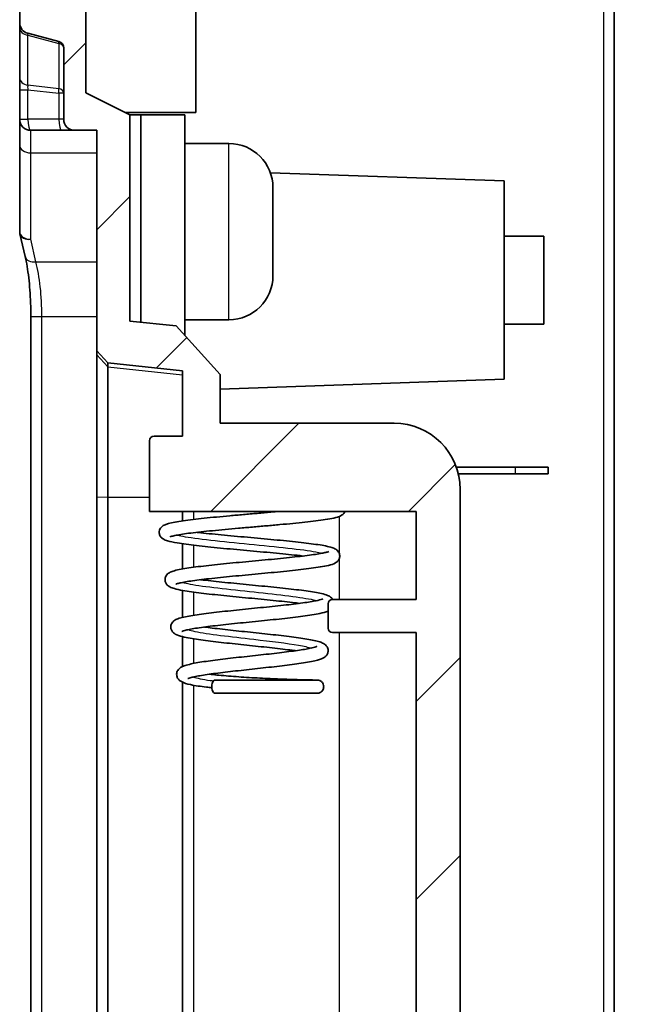
# Model space of a CAD drawing. Units: millimetres. Extents: x 29 to 3187, y 16 to 578.
# Drawn here: x 2741 to 2769, y 307 to 351 of the extents above; entities that cross this region are included whole.
import ezdxf

# ---------------------------------------------------------------- set-up
doc = ezdxf.new("R2010")
doc.units = ezdxf.units.MM
doc.header["$LTSCALE"] = 2
for name, color, linetype, lineweight in [('Hatch (ISO)', 1, 'Continuous', 18), ('Visible (ISO)', 7, 'Continuous', 35), ('Visible Narrow (ISO)', 7, 'Continuous', 25)]:
    doc.layers.add(name, color=color, linetype=linetype, lineweight=lineweight)

msp = doc.modelspace()

# ---------------------------------------------------------------- hatches: boundary and pattern name
at = {"layer": 'Hatch (ISO)'}
h = msp.add_hatch(dxfattribs=at)
h.set_pattern_fill('ANSI31', color=256, scale=50.8, style=0)
h.set_pattern_definition([(45, (2376, 0), (-4.49013, 4.49013), [])])
edge = h.paths.add_edge_path()
edge.add_line((2766.1291, 253.852), (2766.1291, 254.4369))
edge.add_line((2766.1291, 254.4369), (2744.1291, 254.8209))
edge.add_line((2744.1291, 254.8209), (2744.1291, 260.202))
edge.add_line((2744.1291, 260.202), (2745.1291, 260.202))
edge.add_line((2745.1291, 260.202), (2745.1291, 261.202))
edge.add_line((2745.1291, 261.202), (2741.6291, 261.202))
edge.add_ellipse((2741.6291, 260.702), major_axis=(0, 0.5), ratio=1, start_angle=0, end_angle=90)
edge.add_line((2741.1291, 260.702), (2741.1291, 255.1205))
edge.add_ellipse((2743.1817, 255.1132), major_axis=(2.0478, -0.1433), ratio=0.9742705, start_angle=183.80139, end_angle=254.722)
edge.add_line((2742.5201, 253.2221), (2743.8791, 252.7663))
edge.add_line((2743.8791, 252.7663), (2768.6291, 251.902))
edge.add_line((2768.6291, 251.902), (2769.1291, 252.902))
edge.add_line((2769.1291, 252.902), (2769.1291, 253.7472))
edge.add_line((2769.1291, 253.7472), (2766.1291, 253.852))
edge = h.paths.add_edge_path()
edge.add_line((2759.1291, 328.902), (2759.1291, 324.902))
edge.add_line((2759.1291, 324.902), (2755.3291, 324.902))
edge.add_ellipse((2755.3291, 324.702), major_axis=(0, 0.2), ratio=1, start_angle=0, end_angle=90)
edge.add_line((2755.1291, 324.702), (2755.1291, 323.602))
edge.add_ellipse((2755.3291, 323.602), major_axis=(-0.2, 0), ratio=1, start_angle=0, end_angle=90)
edge.add_line((2755.3291, 323.402), (2759.1291, 323.402))
edge.add_line((2759.1291, 323.402), (2759.1291, 282.902))
edge.add_line((2759.1291, 282.902), (2755.3291, 282.902))
edge.add_ellipse((2755.3291, 282.702), major_axis=(0, 0.2), ratio=1, start_angle=0, end_angle=90)
edge.add_line((2755.1291, 282.702), (2755.1291, 281.602))
edge.add_ellipse((2755.3291, 281.602), major_axis=(-0.2, 0), ratio=1, start_angle=0, end_angle=90)
edge.add_line((2755.3291, 281.402), (2759.1291, 281.402))
edge.add_line((2759.1291, 281.402), (2759.1291, 277.402))
edge.add_line((2759.1291, 277.402), (2747.0291, 277.402))
edge.add_line((2747.0291, 277.402), (2747.0291, 275.902))
edge.add_line((2747.0291, 275.902), (2755.0291, 275.902))
edge.add_line((2755.0291, 275.902), (2755.0291, 275.402))
edge.add_line((2755.0291, 275.402), (2753.6291, 275.402))
edge.add_line((2753.6291, 275.402), (2747.1291, 275.402))
edge.add_line((2747.1291, 275.402), (2747.0291, 275.402))
edge.add_line((2747.0291, 275.402), (2747.0291, 274.192))
edge.add_ellipse((2747.2291, 274.192), major_axis=(-0.2, 0), ratio=1, start_angle=0, end_angle=90)
edge.add_line((2747.2291, 273.992), (2748.5291, 273.992))
edge.add_line((2748.5291, 273.992), (2748.5291, 271.0235))
edge.add_line((2748.5291, 271.0235), (2745.1264, 270.6659))
edge.add_line((2745.1264, 270.6659), (2744.6291, 270.1136))
edge.add_line((2744.6291, 270.1136), (2744.6291, 268.2699))
edge.add_line((2744.6291, 268.2699), (2748.1291, 267.902))
edge.add_line((2748.1291, 267.902), (2748.1291, 261.202))
edge.add_line((2748.1291, 261.202), (2767.7217, 261.202))
edge.add_ellipse((2767.6291, 261.6934), major_axis=(0.0926, -0.4913), ratio=1, start_angle=0, end_angle=79.3261)
edge.add_line((2768.1291, 261.6934), (2768.1291, 262.2192))
edge.add_ellipse((2767.6291, 262.2192), major_axis=(0.5, 0), ratio=1, start_angle=0, end_angle=88)
edge.add_line((2767.6465, 262.7189), (2750.2291, 263.3271))
edge.add_line((2750.2291, 263.3271), (2750.2291, 273.402))
edge.add_line((2750.2291, 273.402), (2758.1291, 273.402))
edge.add_ellipse((2758.1291, 276.402), major_axis=(0, -3), ratio=1, start_angle=0, end_angle=90)
edge.add_line((2761.1291, 276.402), (2761.1291, 329.902))
edge.add_ellipse((2758.1291, 329.902), major_axis=(3, 0), ratio=1, start_angle=0, end_angle=90)
edge.add_line((2758.1291, 332.902), (2750.2291, 332.902))
edge.add_line((2750.2291, 332.902), (2750.2291, 335.1128))
edge.add_line((2750.2291, 335.1128), (2748.2401, 337.3219))
edge.add_line((2748.2401, 337.3219), (2746.1291, 337.5437))
edge.add_line((2746.1291, 337.5437), (2746.1291, 346.902))
edge.add_line((2746.1291, 346.902), (2744.1291, 347.902))
edge.add_line((2744.1291, 347.902), (2744.1291, 438.902))
edge.add_ellipse((2744.6291, 438.902), major_axis=(-0.5, 0), ratio=1, start_angle=270, end_angle=360, ccw=False)
edge.add_line((2744.6291, 439.402), (2764.0291, 439.402))
edge.add_line((2764.0291, 439.402), (2764.6385, 437.8785))
edge.add_ellipse((2765.6291, 438.0153), major_axis=(-0.9906, -0.1368), ratio=1, start_angle=0, end_angle=84.13632)
edge.add_line((2765.664, 437.0159), (2767.6465, 437.0852))
edge.add_ellipse((2767.6291, 437.5849), major_axis=(0.0174, -0.4997), ratio=1, start_angle=0, end_angle=88)
edge.add_line((2768.1291, 437.5849), (2768.1291, 438.1107))
edge.add_ellipse((2767.6291, 438.1107), major_axis=(0.5, 0), ratio=1, start_angle=0, end_angle=89)
edge.add_line((2767.6378, 438.6106), (2766.1291, 438.6369))
edge.add_line((2766.1291, 438.6369), (2766.1291, 439.952))
edge.add_line((2766.1291, 439.952), (2769.1291, 440.0568))
edge.add_line((2769.1291, 440.0568), (2769.1291, 440.902))
edge.add_line((2769.1291, 440.902), (2768.6291, 441.902))
edge.add_line((2768.6291, 441.902), (2743.8791, 441.0377))
edge.add_line((2743.8791, 441.0377), (2742.5201, 440.5819))
edge.add_ellipse((2743.1817, 438.6908), major_axis=(2.0478, 0.1433), ratio=0.9742705, start_angle=105.278, end_angle=176.19861)
edge.add_line((2741.1291, 438.6835), (2741.1291, 420.402))
edge.add_line((2741.1291, 420.402), (2741.4291, 420.402))
edge.add_line((2741.4291, 420.402), (2741.4291, 402.402))
edge.add_line((2741.4291, 402.402), (2741.1291, 402.402))
edge.add_line((2741.1291, 402.402), (2741.1291, 351.0857))
edge.add_ellipse((2741.6291, 351.0857), major_axis=(-0.5, 0), ratio=1, start_angle=0, end_angle=75)
edge.add_line((2741.4997, 350.6027), (2742.9067, 350.2257))
edge.add_ellipse((2742.8291, 349.9359), major_axis=(0.0776, 0.2898), ratio=1, start_angle=285, end_angle=360, ccw=False)
edge.add_line((2743.1291, 349.9359), (2743.1291, 346.702))
edge.add_ellipse((2743.6291, 346.702), major_axis=(-0.5, 0), ratio=1, start_angle=0, end_angle=90)
edge.add_line((2743.6291, 346.202), (2744.6291, 346.202))
edge.add_line((2744.6291, 346.202), (2744.6291, 336.1904))
edge.add_line((2744.6291, 336.1904), (2745.1264, 335.6381))
edge.add_line((2745.1264, 335.6381), (2748.5291, 335.2805))
edge.add_line((2748.5291, 335.2805), (2748.5291, 332.312))
edge.add_line((2748.5291, 332.312), (2747.2291, 332.312))
edge.add_ellipse((2747.2291, 332.112), major_axis=(0, 0.2), ratio=1, start_angle=0, end_angle=90)
edge.add_line((2747.0291, 332.112), (2747.0291, 328.902))
edge.add_line((2747.0291, 328.902), (2759.1291, 328.902))

# ---------------------------------------------------------------- linework, layer by layer
at = {"layer": 'Visible (ISO)'}
for p, q in [((2744.1291, 347.902), (2744.1291, 438.902)), ((2768.1291, 270.9199), (2768.1291, 422.8841)), ((2741.1291, 402.402), (2741.1291, 351.0857)), ((2749.1291, 351.802), (2749.1291, 347.002)), ((2741.1291, 351.0857), (2741.1291, 350.8593)), ((2741.1291, 350.8593), (2741.1291, 348.5873)), ((2741.4997, 350.6027), (2742.9067, 350.2257)), ((2743.1291, 349.9359), (2743.1291, 346.702)), ((2741.1291, 348.5873), (2741.1291, 348.0408)), ((2741.1291, 348.0408), (2741.1291, 346.702)), ((2746.1291, 346.902), (2744.1291, 347.902)), ((2749.1291, 347.002), (2745.9291, 347.002)), ((2746.1291, 337.5437), (2746.1291, 346.902)), ((2746.1291, 346.902), (2746.6291, 346.902)), ((2746.6291, 337.4912), (2746.6291, 346.902)), ((2748.6291, 346.902), (2748.6291, 336.8898)), ((2741.1291, 346.702), (2741.1291, 345.5304)), ((2741.6291, 346.202), (2743.0362, 346.202)), ((2743.0362, 346.202), (2743.6291, 346.202)), ((2743.6291, 346.202), (2744.6291, 346.202)), ((2744.6291, 346.202), (2744.6291, 336.1904)), ((2741.1291, 345.5304), (2741.1291, 341.6061)), ((2748.6291, 345.602), (2750.6291, 345.602)), ((2763.1291, 343.902), (2752.5133, 344.2727)), ((2763.1291, 343.902), (2763.1291, 334.902)), ((2752.6291, 343.602), (2752.6291, 339.602)), ((2741.3785, 340.4683), (2741.1419, 341.4936)), ((2763.1291, 341.402), (2764.9291, 341.402)), ((2764.9291, 341.402), (2764.9291, 337.402)), ((2741.6361, 273.0319), (2741.6361, 337.7523)), ((2748.2401, 337.3219), (2746.1291, 337.5437)), ((2748.6291, 337.602), (2750.6291, 337.602)), ((2750.2291, 335.1128), (2748.2401, 337.3219)), ((2763.1291, 337.402), (2764.9291, 337.402)), ((2744.6291, 336.1904), (2745.1264, 335.6381)), ((2744.6291, 336.1904), (2744.6291, 336.0103)), ((2744.6291, 336.0103), (2744.6291, 329.5555)), ((2745.1264, 335.6381), (2748.5291, 335.2805)), ((2745.1264, 335.458), (2745.1264, 335.6381)), ((2745.1264, 329.5451), (2745.1264, 335.458)), ((2748.5291, 335.2805), (2748.5291, 332.312)), ((2750.2291, 332.902), (2750.2291, 335.1128)), ((2763.1291, 334.902), (2750.2291, 334.4515)), ((2758.1291, 332.902), (2750.2291, 332.902)), ((2747.0291, 332.112), (2747.0291, 328.902)), ((2748.5291, 332.312), (2747.2291, 332.312)), ((2760.9575, 330.902), (2763.6291, 330.902)), ((2765.1291, 330.902), (2763.6291, 330.902)), ((2765.1291, 330.902), (2765.1291, 330.602)), ((2761.0463, 330.602), (2763.6291, 330.602)), ((2765.1291, 330.602), (2763.6291, 330.602)), ((2761.1291, 276.402), (2761.1291, 329.902)), ((2744.6291, 329.5555), (2744.6291, 276.7485)), ((2745.1264, 276.7589), (2745.1264, 329.5451)), ((2747.0291, 328.902), (2759.1291, 328.902)), ((2748.5291, 328.902), (2748.5291, 328.4739)), ((2759.1291, 328.902), (2759.1291, 324.902)), ((2748.5291, 327.4295), (2748.5291, 326.2897)), ((2748.5291, 325.3145), (2748.5291, 324.0923)), ((2755.1291, 324.702), (2755.1291, 323.602)), ((2759.1291, 324.902), (2755.3291, 324.902)), ((2748.5291, 323.2129), (2748.5291, 321.8627)), ((2755.3291, 323.402), (2759.1291, 323.402)), ((2759.1291, 323.402), (2759.1291, 282.902)), ((2748.5291, 321.1432), (2748.5291, 285.6928))]:
    msp.add_line(p, q, dxfattribs=at)
for centre, radius, start, end in [((2741.6291, 351.0857), 0.5, 180, 255), ((2742.8291, 349.9359), 0.3, 0, 75), ((2741.6291, 346.702), 0.5, 180, 270), ((2743.6291, 346.702), 0.5, 180, 270), ((2750.6291, 343.602), 2, 0, 90), ((2741.6291, 341.6061), 0.5, 180, 192.99462), ((2750.6291, 339.602), 2, 270, 0), ((2758.1291, 329.902), 3, 0, 90), ((2747.2291, 332.112), 0.2, 90, 180), ((2755.3291, 324.702), 0.2, 90, 180), ((2755.3291, 323.602), 0.2, 180, 270)]:
    msp.add_arc(centre, radius, start, end, dxfattribs=at)
msp.add_ellipse((2750.0119, 320.9458), major_axis=(0, 0.3), ratio=0.5381475, start_param=0, end_param=3.1415927, dxfattribs=at)
msp.add_rational_spline([(2748.6291, 346.902), (2748.1953, 346.902), (2746.6291, 346.902)], [1, 1.07591478915, 1.0567529839], degree=2, dxfattribs=at)
for points, knots in [([(2741.6361, 337.7523), (2741.6361, 337.9557), (2741.6324, 338.1591), (2741.6177, 338.5604), (2741.6067, 338.7584), (2741.5779, 339.1435), (2741.56, 339.3307), (2741.5178, 339.689), (2741.4936, 339.8601), (2741.4398, 340.1813), (2741.4101, 340.3313), (2741.3785, 340.4683)], [0, 0, 0, 0, 0.15707963, 0.15707963, 0.31415927, 0.31415927, 0.4712389, 0.4712389, 0.62831853, 0.62831853, 0.78539816, 0.78539816, 0.78539816, 0.78539816]), ([(2752.927, 328.902), (2752.7997, 328.8903), (2752.67, 328.8786), (2752.3344, 328.8487), (2752.1261, 328.8305), (2751.7069, 328.7939), (2751.496, 328.7756), (2751.0769, 328.7389), (2750.8687, 328.7206), (2750.4604, 328.6838), (2750.2603, 328.6654), (2749.8731, 328.6284), (2749.6861, 328.6099), (2749.3294, 328.5726), (2749.1599, 328.554), (2748.842, 328.5163), (2748.6939, 328.4973), (2748.4209, 328.4586), (2748.2968, 328.4389), (2748.0706, 328.3975), (2747.9707, 328.3759), (2747.8281, 328.3363), (2747.7778, 328.32), (2747.6724, 328.2748), (2747.6148, 328.2532), (2747.5126, 328.1323), (2747.4764, 328.0713), (2747.4602, 327.9436), (2747.4666, 327.8899), (2747.4976, 327.7985), (2747.5214, 327.7621), (2747.5771, 327.6954), (2747.6084, 327.6721), (2747.7101, 327.6062), (2747.773, 327.5855), (2747.9653, 327.5274), (2748.1088, 327.4976), (2748.4069, 327.447), (2748.543, 327.4268), (2748.8362, 327.3873), (2748.9922, 327.3682), (2749.3226, 327.3302), (2749.4967, 327.3115), (2749.8596, 327.2741), (2750.0483, 327.2555), (2750.4357, 327.2185), (2750.6344, 327.2), (2751.0369, 327.1632), (2751.2407, 327.1448), (2751.6482, 327.1081), (2751.8519, 327.0898), (2752.254, 327.0532), (2752.4525, 327.0349), (2752.8388, 326.9985), (2753.0268, 326.9803), (2753.3873, 326.9441), (2753.5598, 326.926), (2753.8183, 326.8974), (2753.9105, 326.8869), (2753.999, 326.8764)], [7.4667494, 7.4667494, 7.4667494, 7.4667494, 7.5694377, 7.5694377, 7.7295187, 7.7295187, 7.8899692, 7.8899692, 8.0507636, 8.0507636, 8.2119493, 8.2119493, 8.3736705, 8.3736705, 8.5362499, 8.5362499, 8.7004254, 8.7004254, 8.8681319, 8.8681319, 9.0460533, 9.0460533, 9.1619561, 9.1619561, 9.2944125, 9.2944125, 9.3580585, 9.3580585, 9.3992753, 9.3992753, 9.4432687, 9.4432687, 9.5064174, 9.5064174, 9.6676873, 9.6676873, 9.9213404, 9.9213404, 10.0948832, 10.0948832, 10.2610836, 10.2610836, 10.4246169, 10.4246169, 10.5868798, 10.5868798, 10.7484222, 10.7484222, 10.9094858, 10.9094858, 11.0701693, 11.0701693, 11.2304842, 11.2304842, 11.3903623, 11.3903623, 11.5496255, 11.5496255, 11.6428917, 11.6428917, 11.6428917, 11.6428917]), ([(2755.9016, 328.902), (2755.8998, 328.8976), (2755.898, 328.8933), (2755.8756, 328.8443), (2755.8498, 328.8123), (2755.7883, 328.7497), (2755.7545, 328.7287), (2755.6183, 328.6535), (2755.5209, 328.6298), (2755.2799, 328.5756), (2755.1514, 328.5524), (2754.874, 328.5094), (2754.7301, 328.4896), (2754.4205, 328.4507), (2754.2557, 328.4317), (2753.9076, 328.394), (2753.7245, 328.3753), (2753.344, 328.3381), (2753.1466, 328.3196), (2752.7424, 328.2826), (2752.5355, 328.2642), (2752.1175, 328.2274), (2751.9063, 328.209), (2751.485, 328.1724), (2751.2749, 328.1541), (2750.8611, 328.1175), (2750.6574, 328.0993), (2750.2619, 328.0629), (2750.0699, 328.0447), (2749.7029, 328.0085), (2749.5278, 327.9904), (2749.1992, 327.9545), (2749.0456, 327.9366), (2748.7646, 327.9013), (2748.6368, 327.8838), (2748.4122, 327.8496), (2748.3144, 327.8329), (2748.1546, 327.8014), (2748.0906, 327.7865), (2748.0034, 327.7622), (2747.975, 327.7518), (2747.9604, 327.7454), (2747.9586, 327.7444), (2747.9586, 327.7443)], [6.2629353, 6.2629353, 6.2629353, 6.2629353, 6.2671418, 6.2671418, 6.3122904, 6.3122904, 6.3839061, 6.3839061, 6.6203675, 6.6203675, 6.816199, 6.816199, 6.9867339, 6.9867339, 7.151861, 7.151861, 7.3148694, 7.3148694, 7.4768275, 7.4768275, 7.638171, 7.638171, 7.7990927, 7.7990927, 7.959667, 7.959667, 8.1198908, 8.1198908, 8.279684, 8.279684, 8.4388532, 8.4388532, 8.596988, 8.596988, 8.7531916, 8.7531916, 8.9053344, 8.9053344, 9.0478935, 9.0478935, 9.1668926, 9.1668926, 9.2013163, 9.2013163, 9.2013163, 9.2013163]), ([(2749.1742, 327.9513), (2749.195, 327.9488), (2749.2161, 327.9464), (2749.3931, 327.9261), (2749.5589, 327.9082), (2749.9078, 327.8723), (2750.0909, 327.8542), (2750.4692, 327.818), (2750.6645, 327.7998), (2751.0619, 327.7634), (2751.2641, 327.7451), (2751.6701, 327.7085), (2751.8739, 327.6902), (2752.2779, 327.6535), (2752.478, 327.6351), (2752.8697, 327.5983), (2753.0611, 327.5798), (2753.4307, 327.5428), (2753.6087, 327.5242), (2753.9472, 327.4869), (2754.1075, 327.4681), (2754.4074, 327.4302), (2754.5466, 327.4111), (2754.8026, 327.3719), (2754.9186, 327.3519), (2755.131, 327.3088), (2755.2244, 327.2862), (2755.368, 327.2393), (2755.4224, 327.2191), (2755.5226, 327.1557), (2755.5685, 327.1239), (2755.6375, 327.0124), (2755.66, 326.9526), (2755.6637, 326.8371), (2755.6525, 326.7863), (2755.6156, 326.7002), (2755.59, 326.6668), (2755.5291, 326.6024), (2755.4951, 326.5803), (2755.3637, 326.505), (2755.2711, 326.4807), (2755.0427, 326.4258), (2754.9183, 326.4019), (2754.6519, 326.3579), (2754.5152, 326.338), (2754.2221, 326.2989), (2754.0667, 326.2798), (2753.7387, 326.2419), (2753.5665, 326.2232), (2753.2091, 326.1858), (2753.024, 326.1673), (2752.6453, 326.1303), (2752.4517, 326.1118), (2752.0608, 326.075), (2751.8635, 326.0566), (2751.4704, 326.0199), (2751.2745, 326.0016), (2750.8891, 325.9651), (2750.6997, 325.9468), (2750.3321, 325.9104), (2750.1539, 325.8923), (2749.8137, 325.8561), (2749.6517, 325.8381), (2749.3481, 325.8023), (2749.2065, 325.7845), (2748.9482, 325.7494), (2748.8312, 325.732), (2748.6264, 325.6983), (2748.5378, 325.6818), (2748.3945, 325.6512), (2748.3376, 325.6368), (2748.2623, 325.614), (2748.2384, 325.6046), (2748.2277, 325.5996), (2748.2265, 325.5989), (2748.2265, 325.5988)], [10.2429975, 10.2429975, 10.2429975, 10.2429975, 10.2645157, 10.2645157, 10.4223098, 10.4223098, 10.5812898, 10.5812898, 10.7409772, 10.7409772, 10.9011454, 10.9011454, 11.0616976, 11.0616976, 11.2226215, 11.2226215, 11.3839845, 11.3839845, 11.5459679, 11.5459679, 11.7089749, 11.7089749, 11.8739454, 11.8739454, 12.0434525, 12.0434525, 12.2272214, 12.2272214, 12.3655544, 12.3655544, 12.4538023, 12.4538023, 12.507574, 12.507574, 12.5497515, 12.5497515, 12.5973056, 12.5973056, 12.671246, 12.671246, 12.9033549, 12.9033549, 13.1042867, 13.1042867, 13.2760174, 13.2760174, 13.4417443, 13.4417443, 13.6051179, 13.6051179, 13.7673201, 13.7673201, 13.928833, 13.928833, 14.0898686, 14.0898686, 14.2505072, 14.2505072, 14.4107409, 14.4107409, 14.5704725, 14.5704725, 14.7294717, 14.7294717, 14.8872529, 14.8872529, 15.0427606, 15.0427606, 15.1935209, 15.1935209, 15.3333313, 15.3333313, 15.4478105, 15.4478105, 15.4768158, 15.4768158, 15.4768158, 15.4768158]), ([(2755.1654, 327.083), (2755.1654, 327.0829), (2755.165, 327.0827), (2755.1584, 327.0794), (2755.1298, 327.0677), (2755.0507, 327.0447), (2755.003, 327.0328), (2754.8794, 327.006), (2754.8, 326.9909), (2754.6125, 326.9592), (2754.5026, 326.9425), (2754.2571, 326.9084), (2754.1207, 326.8909), (2753.8264, 326.8557), (2753.6681, 326.8378), (2753.3346, 326.8019), (2753.1592, 326.7839), (2752.7962, 326.7477), (2752.6086, 326.7295), (2752.2261, 326.6931), (2752.0313, 326.6749), (2751.6397, 326.6383), (2751.4429, 326.62), (2751.0522, 326.5833), (2750.8584, 326.5649), (2750.4788, 326.528), (2750.2929, 326.5096), (2749.9338, 326.4725), (2749.7605, 326.4539), (2749.4305, 326.4166), (2749.2739, 326.3978), (2748.9805, 326.3598), (2748.8439, 326.3407), (2748.5922, 326.3015), (2748.4778, 326.2814), (2748.2678, 326.2385), (2748.1749, 326.2159), (2748.0341, 326.1703), (2747.9813, 326.1505), (2747.876, 326.0891), (2747.8157, 326.054), (2747.7427, 325.9123), (2747.7263, 325.8527), (2747.7297, 325.7415), (2747.7437, 325.6928), (2747.7843, 325.6099), (2747.811, 325.5784), (2747.8764, 325.5146), (2747.9129, 325.493), (2748.0135, 325.4402), (2748.0771, 325.4189), (2748.2596, 325.3667), (2748.3888, 325.3393), (2748.6595, 325.2914), (2748.79, 325.271), (2749.0699, 325.2314), (2749.2181, 325.2122), (2749.5313, 325.1741), (2749.6959, 325.1553), (2750.038, 325.1179), (2750.2154, 325.0993), (2750.579, 325.0622), (2750.7651, 325.0437), (2751.1413, 325.0068), (2751.3314, 324.9884), (2751.7108, 324.9517), (2751.9001, 324.9334), (2752.273, 324.8968), (2752.4566, 324.8786), (2752.8134, 324.8422), (2752.9866, 324.824), (2753.3179, 324.7879), (2753.476, 324.7698), (2753.695, 324.7434), (2753.763, 324.735), (2753.8287, 324.7266)], [12.6818803, 12.6818803, 12.6818803, 12.6818803, 12.6978207, 12.6978207, 12.8319181, 12.8319181, 12.9490639, 12.9490639, 13.087695, 13.087695, 13.2374968, 13.2374968, 13.3924861, 13.3924861, 13.5499824, 13.5499824, 13.7088085, 13.7088085, 13.8684216, 13.8684216, 14.028564, 14.028564, 14.1891234, 14.1891234, 14.3500797, 14.3500797, 14.5114972, 14.5114972, 14.6735578, 14.6735578, 14.8366668, 14.8366668, 15.0017621, 15.0017621, 15.1713754, 15.1713754, 15.3548143, 15.3548143, 15.4886013, 15.4886013, 15.6027782, 15.6027782, 15.6545741, 15.6545741, 15.6982219, 15.6982219, 15.749307, 15.749307, 15.8339028, 15.8339028, 15.9918327, 15.9918327, 16.2217969, 16.2217969, 16.395972, 16.395972, 16.5626176, 16.5626176, 16.7264601, 16.7264601, 16.8889434, 16.8889434, 17.0506429, 17.0506429, 17.2118111, 17.2118111, 17.3725473, 17.3725473, 17.5328537, 17.5328537, 17.6926386, 17.6926386, 17.8516765, 17.8516765, 17.9264025, 17.9264025, 17.9264025, 17.9264025]), ([(2749.3443, 325.8015), (2749.3833, 325.7966), (2749.423, 325.7917), (2749.6107, 325.769), (2749.767, 325.7511), (2750.0953, 325.7152), (2750.2673, 325.6971), (2750.622, 325.6609), (2750.8048, 325.6427), (2751.1762, 325.6063), (2751.3649, 325.588), (2751.7431, 325.5514), (2751.9327, 325.5331), (2752.308, 325.4963), (2752.4936, 325.4779), (2752.8563, 325.441), (2753.0333, 325.4225), (2753.3744, 325.3853), (2753.5385, 325.3666), (2753.8499, 325.3291), (2753.9972, 325.3102), (2754.2723, 325.272), (2754.3997, 325.2526), (2754.6344, 325.2126), (2754.7406, 325.1921), (2754.9381, 325.1466), (2755.0251, 325.1225), (2755.1674, 325.0653), (2755.2273, 325.0431), (2755.3165, 324.9497), (2755.3338, 324.9285), (2755.3496, 324.902)], [16.52469, 16.52469, 16.52469, 16.52469, 16.5679873, 16.5679873, 16.7256914, 16.7256914, 16.8846522, 16.8846522, 17.0443783, 17.0443783, 17.2046363, 17.2046363, 17.3653304, 17.3653304, 17.5264585, 17.5264585, 17.6881129, 17.6881129, 17.8505283, 17.8505283, 18.014226, 18.014226, 18.1804452, 18.1804452, 18.3527214, 18.3527214, 18.5457212, 18.5457212, 18.6985788, 18.6985788, 18.7337629, 18.7337629, 18.7337629, 18.7337629]), ([(2754.8973, 324.9289), (2754.8973, 324.9288), (2754.8964, 324.9282), (2754.8855, 324.923), (2754.8537, 324.9102), (2754.731, 324.8745), (2754.6138, 324.8484), (2754.3768, 324.8059), (2754.2744, 324.7893), (2754.0457, 324.7554), (2753.9187, 324.7381), (2753.6446, 324.7029), (2753.4972, 324.6851), (2753.1868, 324.6493), (2753.0235, 324.6313), (2752.6859, 324.5951), (2752.5114, 324.577), (2752.1559, 324.5406), (2751.9749, 324.5223), (2751.6111, 324.4857), (2751.4283, 324.4674), (2751.0658, 324.4306), (2750.886, 324.4122), (2750.5339, 324.3753), (2750.3617, 324.3568), (2750.0289, 324.3196), (2749.8684, 324.301), (2749.5628, 324.2635), (2749.4178, 324.2446), (2749.1461, 324.2063), (2749.0196, 324.187), (2748.786, 324.1472), (2748.6797, 324.1268), (2748.4823, 324.0821), (2748.3947, 324.0585), (2748.2545, 324.0063), (2748.1987, 323.9839), (2748.1061, 323.9105), (2748.076, 323.8825), (2748.0201, 323.7966), (2747.9954, 323.7358), (2747.9899, 323.6176), (2748.0003, 323.566), (2748.0365, 323.4779), (2748.0621, 323.4434), (2748.1237, 323.3765), (2748.1587, 323.3532), (2748.294, 323.2738), (2748.3918, 323.2469), (2748.6216, 323.1899), (2748.7388, 323.1662), (2748.988, 323.1223), (2749.1159, 323.1022), (2749.3881, 323.0629), (2749.5317, 323.0437), (2749.833, 323.0057), (2749.9905, 322.9869), (2750.3159, 322.9495), (2750.4838, 322.9309), (2750.826, 322.8938), (2751.0003, 322.8753), (2751.351, 322.8384), (2751.5274, 322.8201), (2751.8776, 322.7834), (2752.0516, 322.7651), (2752.3925, 322.7285), (2752.5594, 322.7103), (2752.8821, 322.674), (2753.0377, 322.6559), (2753.3335, 322.6199), (2753.4736, 322.602), (2753.6227, 322.5817), (2753.6406, 322.5793), (2753.6583, 322.5768)], [18.9714628, 18.9714628, 18.9714628, 18.9714628, 18.9974667, 18.9974667, 19.1400215, 19.1400215, 19.3795428, 19.3795428, 19.5284749, 19.5284749, 19.6829511, 19.6829511, 19.8401741, 19.8401741, 19.9988776, 19.9988776, 20.1584678, 20.1584678, 20.3186606, 20.3186606, 20.4793333, 20.4793333, 20.6404681, 20.6404681, 20.8021458, 20.8021458, 20.9645875, 20.9645875, 21.1282861, 21.1282861, 21.2943926, 21.2943926, 21.466079, 21.466079, 21.6555805, 21.6555805, 21.8044465, 21.8044465, 21.8672706, 21.8672706, 21.9291022, 21.9291022, 21.9760498, 21.9760498, 22.0286517, 22.0286517, 22.1099849, 22.1099849, 22.3623497, 22.3623497, 22.561291, 22.561291, 22.7337814, 22.7337814, 22.900121, 22.900121, 23.0639454, 23.0639454, 23.2264772, 23.2264772, 23.3882237, 23.3882237, 23.5494055, 23.5494055, 23.7100959, 23.7100959, 23.8702614, 23.8702614, 24.0297503, 24.0297503, 24.1882238, 24.1882238, 24.2100519, 24.2100519, 24.2100519, 24.2100519]), ([(2755.1291, 324.3743), (2755.0218, 324.3254), (2754.9082, 324.2993), (2754.6529, 324.2451), (2754.532, 324.2234), (2754.2727, 324.1819), (2754.1365, 324.1622), (2753.8471, 324.1235), (2753.6945, 324.1045), (2753.3753, 324.0668), (2753.2089, 324.0481), (2752.866, 324.0108), (2752.6896, 323.9923), (2752.3311, 323.9553), (2752.149, 323.9368), (2751.7837, 323.9), (2751.6005, 323.8817), (2751.2377, 323.845), (2751.0581, 323.8268), (2750.707, 323.7903), (2750.5356, 323.7721), (2750.2056, 323.7358), (2750.0469, 323.7178), (2749.7467, 323.6818), (2749.605, 323.6639), (2749.343, 323.6285), (2749.2224, 323.611), (2749.0064, 323.5767), (2748.9105, 323.5598), (2748.7482, 323.5277), (2748.6805, 323.5123), (2748.5789, 323.4853), (2748.5417, 323.4733), (2748.5036, 323.4586), (2748.4947, 323.4538), (2748.4947, 323.4539)], [19.0200538, 19.0200538, 19.0200538, 19.0200538, 19.2796218, 19.2796218, 19.4640076, 19.4640076, 19.6335585, 19.6335585, 19.7986879, 19.7986879, 19.9618725, 19.9618725, 20.1240121, 20.1240121, 20.285491, 20.285491, 20.4464739, 20.4464739, 20.6070038, 20.6070038, 20.7670264, 20.7670264, 20.9263684, 20.9263684, 21.0846551, 21.0846551, 21.2410987, 21.2410987, 21.3939579, 21.3939579, 21.5391233, 21.5391233, 21.6669249, 21.6669249, 21.7514411, 21.7514411, 21.7514411, 21.7514411]), ([(2749.5147, 323.6517), (2749.6277, 323.6364), (2749.7475, 323.621), (2750.0188, 323.5877), (2750.1721, 323.5698), (2750.4908, 323.5337), (2750.6562, 323.5156), (2750.9944, 323.4793), (2751.1673, 323.461), (2751.5159, 323.4245), (2751.6916, 323.4062), (2752.0414, 323.3694), (2752.2155, 323.351), (2752.5574, 323.3141), (2752.7254, 323.2956), (2753.051, 323.2585), (2753.2086, 323.2398), (2753.51, 323.2023), (2753.6536, 323.1835), (2753.9241, 323.1453), (2754.0507, 323.1261), (2754.2855, 323.0866), (2754.3932, 323.0663), (2754.5926, 323.023), (2754.6819, 323.0001), (2754.8163, 322.9554), (2754.8664, 322.9359), (2754.9489, 322.8907), (2754.981, 322.8705), (2755.0385, 322.8177), (2755.0626, 322.7913), (2755.1109, 322.7113), (2755.1328, 322.6504), (2755.1353, 322.5341), (2755.1237, 322.4833), (2755.0859, 322.3963), (2755.0597, 322.3623), (2754.9958, 322.2952), (2754.9594, 322.2717), (2754.809, 322.1865), (2754.6932, 322.1567), (2754.4359, 322.0971), (2754.3209, 322.0747), (2754.0758, 322.0323), (2753.9484, 322.0124), (2753.6782, 321.9734), (2753.5361, 321.9542), (2753.2393, 321.9163), (2753.0849, 321.8975), (2752.7669, 321.8601), (2752.6035, 321.8415), (2752.2717, 321.8045), (2752.1033, 321.786), (2751.7658, 321.7491), (2751.5967, 321.7308), (2751.262, 321.6941), (2751.0964, 321.6758), (2750.7732, 321.6394), (2750.6155, 321.6212), (2750.3122, 321.585), (2750.1666, 321.5669), (2749.8915, 321.5311), (2749.7618, 321.5133), (2749.5226, 321.4781), (2749.4127, 321.4607), (2749.2168, 321.4267), (2749.1301, 321.4101), (2748.9845, 321.3787), (2748.9241, 321.3638), (2748.8348, 321.3381), (2748.8026, 321.3268), (2748.7706, 321.3136), (2748.7633, 321.3095), (2748.7633, 321.3096)], [22.8060616, 22.8060616, 22.8060616, 22.8060616, 22.9420147, 22.9420147, 23.1002999, 23.1002999, 23.2596583, 23.2596583, 23.4197233, 23.4197233, 23.5803283, 23.5803283, 23.7414285, 23.7414285, 23.9030834, 23.9030834, 24.065487, 24.065487, 24.2290781, 24.2290781, 24.3948597, 24.3948597, 24.5654662, 24.5654662, 24.7501126, 24.7501126, 24.8797921, 24.8797921, 24.9588403, 24.9588403, 25.0106765, 25.0106765, 25.0726836, 25.0726836, 25.1213983, 25.1213983, 25.176863, 25.176863, 25.264913, 25.264913, 25.5578669, 25.5578669, 25.7470697, 25.7470697, 25.9181887, 25.9181887, 26.0841405, 26.0841405, 26.2478363, 26.2478363, 26.4103207, 26.4103207, 26.5720374, 26.5720374, 26.7331751, 26.7331751, 26.8937808, 26.8937808, 27.0537875, 27.0537875, 27.2129878, 27.2129878, 27.3709371, 27.3709371, 27.5267102, 27.5267102, 27.6782964, 27.6782964, 27.8211175, 27.8211175, 27.9451927, 27.9451927, 28.0250252, 28.0250252, 28.0250252, 28.0250252]), ([(2754.6289, 322.7741), (2754.6289, 322.7741), (2754.6288, 322.774), (2754.6263, 322.7726), (2754.6057, 322.7628), (2754.5191, 322.7335), (2754.4306, 322.7103), (2754.2447, 322.6714), (2754.1601, 322.6556), (2753.9678, 322.6228), (2753.859, 322.6058), (2753.6214, 322.5713), (2753.4921, 322.5537), (2753.2175, 322.5182), (2753.0719, 322.5003), (2752.7688, 322.4643), (2752.6111, 322.4462), (2752.2881, 322.4099), (2752.1228, 322.3917), (2751.7888, 322.3552), (2751.6202, 322.3369), (2751.284, 322.3001), (2751.1166, 322.2817), (2750.787, 322.2448), (2750.6249, 322.2263), (2750.3101, 322.1891), (2750.1574, 322.1705), (2749.865, 322.1329), (2749.7254, 322.1141), (2749.4618, 322.0759), (2749.3382, 322.0566), (2749.1081, 322.017), (2749.0023, 321.9968), (2748.8058, 321.9534), (2748.7173, 321.9306), (2748.5854, 321.8869), (2748.5368, 321.8681), (2748.4507, 321.8233), (2748.4127, 321.8008), (2748.3489, 321.7406), (2748.3253, 321.7141), (2748.2781, 321.634), (2748.2568, 321.5728), (2748.2552, 321.4567), (2748.2672, 321.406), (2748.3055, 321.3189), (2748.332, 321.2849), (2748.3973, 321.2169), (2748.435, 321.1929), (2748.5938, 321.1043), (2748.72, 321.0731), (2748.9917, 321.0148), (2749.1056, 320.9944), (2749.348, 320.9567), (2749.4744, 320.9395), (2749.688, 320.9133), (2749.7691, 320.9039), (2749.8528, 320.8948)], [25.2617143, 25.2617143, 25.2617143, 25.2617143, 25.2695288, 25.2695288, 25.3969193, 25.3969193, 25.6151409, 25.6151409, 25.7592023, 25.7592023, 25.9111491, 25.9111491, 26.0670472, 26.0670472, 26.2250406, 26.2250406, 26.3842518, 26.3842518, 26.5442563, 26.5442563, 26.7048578, 26.7048578, 26.8659968, 26.8659968, 27.027726, 27.027726, 27.1902383, 27.1902383, 27.3539746, 27.3539746, 27.5199368, 27.5199368, 27.6907176, 27.6907176, 27.875133, 27.875133, 28.0012899, 28.0012899, 28.0980406, 28.0980406, 28.1504155, 28.1504155, 28.2144571, 28.2144571, 28.2651334, 28.2651334, 28.3231621, 28.3231621, 28.4164496, 28.4164496, 28.7318616, 28.7318616, 28.9183117, 28.9183117, 29.0896201, 29.0896201, 29.1884969, 29.1884969, 29.1884969, 29.1884969]), ([(2749.7465, 321.5107), (2749.8508, 321.4984), (2749.961, 321.4864), (2750.2116, 321.461), (2750.3538, 321.4478), (2750.6486, 321.4226), (2750.8012, 321.4106), (2751.1127, 321.3878), (2751.2716, 321.377), (2751.5912, 321.3569), (2751.752, 321.3475), (2752.0713, 321.33), (2752.2298, 321.322), (2752.5404, 321.3073), (2752.6924, 321.3007), (2752.9862, 321.2887), (2753.1279, 321.2833), (2753.3973, 321.2739), (2753.525, 321.2698), (2753.7631, 321.2628), (2753.8736, 321.2598), (2754.0743, 321.2549), (2754.1647, 321.2529), (2754.323, 321.2498), (2754.391, 321.2487), (2754.5027, 321.247), (2754.5466, 321.2465), (2754.6091, 321.2459), (2754.6273, 321.2458), (2754.6348, 321.2458), (2754.6352, 321.2458), (2754.6369, 321.2457), (2754.6372, 321.2457), (2754.6392, 321.2457), (2754.6398, 321.2457), (2754.6415, 321.2457), (2754.6419, 321.2457), (2754.6433, 321.2456), (2754.6443, 321.2456), (2754.6474, 321.2455), (2754.6492, 321.2454), (2754.6555, 321.245), (2754.6586, 321.2449), (2754.6713, 321.2435), (2754.6767, 321.2433), (2754.7033, 321.2378), (2754.7131, 321.2359), (2754.7475, 321.224), (2754.7678, 321.2192), (2754.8225, 321.1798), (2754.8378, 321.1675), (2754.8659, 321.137), (2754.8775, 321.1225), (2754.9057, 321.0773), (2754.9219, 321.041), (2754.9351, 320.967), (2754.9356, 320.9326), (2754.9259, 320.869), (2754.9162, 320.84), (2754.8908, 320.7871), (2754.8748, 320.7652), (2754.839, 320.7243), (2754.8205, 320.7099), (2754.7791, 320.6811), (2754.7618, 320.6739), (2754.7189, 320.6562), (2754.707, 320.6546), (2754.6818, 320.6492), (2754.6755, 320.6486), (2754.6574, 320.6464), (2754.6544, 320.6464), (2754.6461, 320.646), (2754.6444, 320.6459), (2754.6418, 320.6459), (2754.6411, 320.6458), (2754.6397, 320.6458), (2754.6391, 320.6458), (2754.6379, 320.6458), (2754.6375, 320.6458), (2754.6362, 320.6458), (2754.6358, 320.6458), (2754.6337, 320.6458), (2754.6337, 320.6458), (2754.6266, 320.6458), (2754.6041, 320.6458), (2754.5285, 320.6458), (2754.4813, 320.6458), (2754.3631, 320.6458), (2754.292, 320.6458), (2754.1278, 320.6458), (2754.0347, 320.6458), (2753.8287, 320.6458), (2753.7159, 320.6458), (2753.4734, 320.6458), (2753.3438, 320.6458), (2753.071, 320.6458), (2752.9279, 320.6458), (2752.6318, 320.6458), (2752.4788, 320.6458), (2752.1669, 320.6458), (2752.008, 320.6458), (2751.6883, 320.6458), (2751.5276, 320.6458), (2751.2082, 320.6458), (2751.0497, 320.6458), (2750.7389, 320.6458), (2750.5866, 320.6458), (2750.2912, 320.6458), (2750.148, 320.6458), (2750.0119, 320.6458)], [29.1172184, 29.1172184, 29.1172184, 29.1172184, 29.2513222, 29.2513222, 29.4095708, 29.4095708, 29.5688289, 29.5688289, 29.7286638, 29.7286638, 29.8888332, 29.8888332, 30.0491937, 30.0491937, 30.2096566, 30.2096566, 30.3701637, 30.3701637, 30.5306739, 30.5306739, 30.6911557, 30.6911557, 30.8515825, 30.8515825, 31.0119323, 31.0119323, 31.1721991, 31.1721991, 31.3325507, 31.3325507, 31.3586705, 31.3586705, 31.3655764, 31.3655764, 31.3678805, 31.3678805, 31.3685035, 31.3685035, 31.3693998, 31.3693998, 31.3701357, 31.3701357, 31.3706244, 31.3706244, 31.3709475, 31.3709475, 31.3710802, 31.3710802, 31.371184, 31.371184, 31.3712163, 31.3712163, 31.3712365, 31.3712365, 31.371267, 31.371267, 31.3712896, 31.3712896, 31.371312, 31.371312, 31.3713388, 31.3713388, 31.3713772, 31.3713772, 31.3714438, 31.3714438, 31.3715921, 31.3715921, 31.3718297, 31.3718297, 31.372413, 31.372413, 31.3733972, 31.3733972, 31.3741353, 31.3741353, 31.3750654, 31.3750654, 31.3766334, 31.3766334, 31.3804828, 31.3804828, 31.4000091, 31.4000091, 31.5891119, 31.5891119, 31.7491119, 31.7491119, 31.9091119, 31.9091119, 32.0691119, 32.0691119, 32.2291119, 32.2291119, 32.3891119, 32.3891119, 32.5491119, 32.5491119, 32.7091119, 32.7091119, 32.8691119, 32.8691119, 33.0291119, 33.0291119, 33.1891119, 33.1891119, 33.3491119, 33.3491119, 33.5103216, 33.5103216, 33.5103216, 33.5103216]), ([(2754.6334, 321.2458), (2754.6333, 321.2458), (2754.6332, 321.2458), (2754.6301, 321.2458), (2754.6102, 321.2458), (2754.5462, 321.2458), (2754.5026, 321.2458), (2754.3912, 321.2458), (2754.3235, 321.2458), (2754.1657, 321.2458), (2754.0756, 321.2458), (2753.8753, 321.2458), (2753.7651, 321.2458), (2753.5275, 321.2458), (2753.4001, 321.2458), (2753.1313, 321.2458), (2752.9899, 321.2458), (2752.6967, 321.2458), (2752.5449, 321.2458), (2752.2348, 321.2458), (2752.0765, 321.2458), (2751.7574, 321.2458), (2751.5966, 321.2458), (2751.2767, 321.2458), (2751.1176, 321.2458), (2750.8051, 321.2458), (2750.6517, 321.2458), (2750.3321, 321.2458), (2750.1674, 321.2458), (2750.0119, 321.2458)], [31.3891859, 31.3891859, 31.3891859, 31.3891859, 31.3962046, 31.3962046, 31.5661561, 31.5661561, 31.7261561, 31.7261561, 31.8861561, 31.8861561, 32.0461561, 32.0461561, 32.2061561, 32.2061561, 32.3661561, 32.3661561, 32.5261561, 32.5261561, 32.6861561, 32.6861561, 32.8461561, 32.8461561, 33.0061561, 33.0061561, 33.1661561, 33.1661561, 33.3261561, 33.3261561, 33.5103216, 33.5103216, 33.5103216, 33.5103216])]:
    msp.add_open_spline(points, degree=3, knots=knots, dxfattribs=at)
at = {"layer": 'Visible Narrow (ISO)'}
for p, q in [((2767.6465, 422.8841), (2767.6465, 270.9199)), ((2741.4997, 348.2457), (2741.4997, 350.5178)), ((2741.4997, 350.5178), (2742.9067, 350.1408)), ((2742.9067, 350.1408), (2742.9067, 348.0896)), ((2742.9067, 348.0896), (2741.4997, 348.2457)), ((2741.1291, 348.0408), (2741.4997, 348.0408)), ((2741.4997, 346.702), (2741.4997, 348.0408)), ((2741.4997, 348.0408), (2742.9067, 347.8847)), ((2742.9067, 347.8847), (2742.9067, 346.702)), ((2743.1291, 347.8847), (2742.9067, 347.8847)), ((2741.1291, 346.702), (2741.4997, 346.702)), ((2742.9067, 346.702), (2741.4997, 346.702)), ((2743.1291, 346.702), (2742.9067, 346.702)), ((2741.6291, 345.1769), (2741.6291, 346.202)), ((2750.6291, 337.602), (2750.6291, 345.602)), ((2741.6291, 341.2525), (2741.6291, 345.1769)), ((2741.6291, 345.1769), (2744.6291, 345.1769)), ((2741.8657, 340.2271), (2741.6291, 341.2525)), ((2741.8657, 340.2271), (2744.6291, 340.2271)), ((2741.6361, 337.7523), (2742.1361, 337.7523)), ((2742.1361, 273.0319), (2742.1361, 337.7523)), ((2742.1361, 337.7523), (2744.6291, 337.7523)), ((2745.1264, 335.458), (2744.6291, 336.0103)), ((2745.1264, 335.458), (2748.5291, 335.1004)), ((2763.6291, 330.902), (2763.6291, 330.602)), ((2744.6291, 329.5555), (2745.1264, 329.5451)), ((2745.1264, 329.5451), (2747.0291, 329.5414)), ((2749.0291, 328.5384), (2749.0291, 328.902)), ((2755.6291, 328.6672), (2755.6291, 327.0218)), ((2749.0291, 326.3659), (2749.0291, 327.3642)), ((2755.6291, 326.7325), (2755.6291, 324.902)), ((2749.0291, 324.1878), (2749.0291, 325.2375)), ((2755.6291, 323.402), (2755.6291, 282.902)), ((2749.0291, 322.0012), (2749.0291, 323.1164)), ((2749.0291, 285.7083), (2749.0291, 321.009))]:
    msp.add_line(p, q, dxfattribs=at)
for centre, major_axis, ratio, start_param, end_param in [((2741.6291, 350.8593), (-0.5, 0), 0.7071068, 0, 1.3089969), ((2741.6291, 350.2574), (-0.1333, 0.3452), 0.1167757, 6.198183, 6.9554343), ((2742.8291, 349.9359), (0.0776, 0.2898), 0.1065955, 5.525934, 6.2831853), ((2742.8291, 349.9359), (0.3, 0), 0.7071068, 0, 1.3089969), ((2741.6291, 348.5873), (-0.5, 0), 0.7071068, 0, 1.3089969), ((2741.6291, 348.0179), (-0.0721, 0.307), 0.3881193, 0.6480409, 1.4052922), ((2742.8291, 347.8847), (-0.0331, -0.2982), 0.2573444, 1.5993508, 2.3566021), ((2742.8291, 347.8847), (0.3, 0), 0.7071068, 0, 1.3089969), ((2741.6291, 346.702), (0, -0.5), 0.258819, 4.712389, 6.2831853), ((2743.0362, 346.702), (0, -0.5), 0.258819, 4.712389, 6.2831853), ((2741.6291, 345.5304), (-0.5, 0), 0.7071068, 0, 1.5707963), ((2741.6291, 341.6061), (-0.5, 0), 0.7071068, 0, 1.5707963), ((2741.6291, 341.6061), (-0.4872, -0.1124), 0.6978766, 0, 1.411119), ((2741.8657, 340.5807), (-0.4872, -0.1124), 0.6978766, 0, 1.411119), ((2741.213, 337.7523), (0, 3.5), 0.2637363, 4.712389, 5.4977871)]:
    msp.add_ellipse(centre, major_axis=major_axis, ratio=ratio, start_param=start_param, end_param=end_param, dxfattribs=at)
for points, knots in [([(2748.2949, 327.8285), (2748.3859, 327.8037), (2748.7836, 327.7192), (2749.9321, 327.5749), (2751.793, 327.3958), (2753.5869, 327.2166), (2754.5078, 327.0846), (2754.7997, 327.0123), (2754.8438, 326.9998)], [9.7310429, 9.7310429, 9.7310429, 9.7310429, 9.9483767, 10.4719755, 10.9955743, 11.5191731, 12.0427718, 12.1528118, 12.1528118, 12.1528118, 12.1528118]), ([(2748.5357, 325.6805), (2748.621, 325.655), (2748.9907, 325.5698), (2750.0592, 325.4249), (2751.7804, 325.2458), (2753.438, 325.0666), (2754.2914, 324.9341), (2754.5609, 324.8612), (2754.6028, 324.8481)], [16.0081995, 16.0081995, 16.0081995, 16.0081995, 16.231562, 16.7551608, 17.2787596, 17.8023584, 18.3259571, 18.4407623, 18.4407623, 18.4407623, 18.4407623]), ([(2748.7768, 323.5329), (2748.8564, 323.5066), (2749.1979, 323.4206), (2750.1863, 323.2749), (2752.0328, 323.0659), (2753.6478, 322.873), (2754.232, 322.7398), (2754.3579, 322.6962)], [22.284459, 22.284459, 22.284459, 22.284459, 22.5147474, 23.0383461, 23.5619449, 24.3473431, 24.7296478, 24.7296478, 24.7296478, 24.7296478]), ([(2749.0218, 321.3862), (2749.178, 321.3307), (2749.4779, 321.2694), (2749.8804, 321.2151), (2749.934, 321.2082)], [28.56103813, 28.56103813, 28.56103813, 28.56103813, 29.05973205, 29.13378438, 29.13378438, 29.13378438, 29.13378438])]:
    msp.add_open_spline(points, degree=3, knots=knots, dxfattribs=at)

doc.saveas('drawing.dxf')
